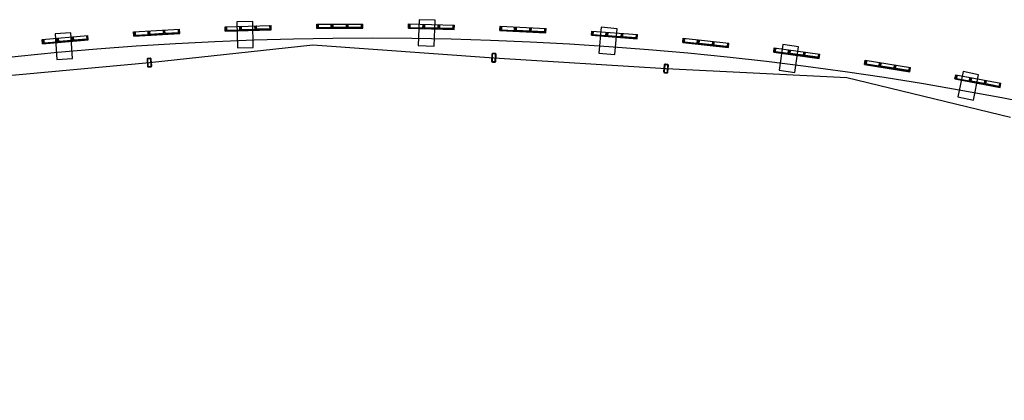
# Model space of a CAD drawing. Units: feet. Extents: x -1.33 to 1.73, y -2.13 to 2.36.
# Drawn here: x 0.21 to 0.6, y 1.64 to 1.79 of the extents above; entities that cross this region are included whole.
import ezdxf

# ---------------------------------------------------------------- set-up
doc = ezdxf.new("R2010")
doc.units = ezdxf.units.FT
doc.header["$LTSCALE"] = 0.5
doc.header["$MEASUREMENT"] = 0
doc.layers.add('DETAIL-SC', color=253, linetype='Continuous')

msp = doc.modelspace()

# ---------------------------------------------------------------- linework, layer by layer
at = {"layer": 'DETAIL-SC'}
for p, q in [((0.29256, 1.78773), (0.31061, 1.78825)), ((0.30344, 1.78973), (0.29721, 1.78964)), ((0.30344, 1.78973), (0.29721, 1.78964)), ((0.29721, 1.78964), (0.29737, 1.7795)), ((0.29721, 1.78964), (0.29737, 1.7795)), ((0.29902, 1.78774), (0.29886, 1.78773)), ((0.29905, 1.7866), (0.29902, 1.78774)), ((0.30359, 1.77959), (0.30344, 1.78973)), ((0.30359, 1.77959), (0.30344, 1.78973)), ((0.30432, 1.78789), (0.30416, 1.78789)), ((0.30416, 1.78789), (0.3042, 1.78675)), ((0.30436, 1.7867), (0.30432, 1.78789)), ((0.3049, 1.78791), (0.30475, 1.7879)), ((0.30475, 1.7879), (0.30478, 1.78671)), ((0.30478, 1.78671), (0.30475, 1.7879)), ((0.30475, 1.7879), (0.30478, 1.78671)), ((0.30494, 1.78677), (0.3049, 1.78791)), ((0.31021, 1.78806), (0.31005, 1.78805)), ((0.31005, 1.78805), (0.31008, 1.78692)), ((0.31024, 1.78687), (0.31021, 1.78806)), ((0.31066, 1.78656), (0.31061, 1.78825)), ((0.32859, 1.78877), (0.34664, 1.7888)), ((0.32859, 1.78708), (0.32859, 1.78877)), ((0.32899, 1.7874), (0.32899, 1.78859)), ((0.32899, 1.78859), (0.32915, 1.78859)), ((0.32915, 1.78859), (0.32915, 1.78745)), ((0.3343, 1.78746), (0.3343, 1.7886)), ((0.3343, 1.7886), (0.33445, 1.7886)), ((0.33445, 1.7886), (0.33446, 1.78741)), ((0.33446, 1.78741), (0.33445, 1.7886)), ((0.33445, 1.7886), (0.33446, 1.78741)), ((0.33504, 1.7886), (0.33488, 1.7886)), ((0.33488, 1.7886), (0.33488, 1.78741)), ((0.33488, 1.78741), (0.33488, 1.7886)), ((0.33488, 1.7886), (0.33488, 1.78741)), ((0.33504, 1.78746), (0.33504, 1.7886)), ((0.34034, 1.78861), (0.34019, 1.78861)), ((0.34019, 1.78861), (0.34019, 1.78747)), ((0.34035, 1.78742), (0.34034, 1.78861)), ((0.34092, 1.78861), (0.34077, 1.78861)), ((0.34077, 1.78861), (0.34077, 1.78742)), ((0.34077, 1.78742), (0.34077, 1.78861)), ((0.34077, 1.78861), (0.34077, 1.78742)), ((0.34093, 1.78747), (0.34092, 1.78861)), ((0.34623, 1.78862), (0.34607, 1.78862)), ((0.34607, 1.78862), (0.34608, 1.78748)), ((0.34623, 1.78743), (0.34623, 1.78862)), ((0.34664, 1.78711), (0.34664, 1.7888)), ((0.36458, 1.78715), (0.36462, 1.78884)), ((0.36462, 1.78884), (0.38267, 1.78838)), ((0.36499, 1.78746), (0.36502, 1.78865)), ((0.36502, 1.78865), (0.36518, 1.78864)), ((0.36518, 1.78864), (0.36515, 1.7875)), ((0.36884, 1.79049), (0.36845, 1.78036)), ((0.36884, 1.79049), (0.36845, 1.78036)), ((0.37506, 1.79026), (0.36884, 1.79049)), ((0.37506, 1.79026), (0.36884, 1.79049)), ((0.3703, 1.78738), (0.37033, 1.78851)), ((0.37033, 1.78851), (0.37048, 1.78851)), ((0.37048, 1.78851), (0.37045, 1.78732)), ((0.37045, 1.78732), (0.37048, 1.78851)), ((0.37048, 1.78851), (0.37045, 1.78732)), ((0.37091, 1.7885), (0.37088, 1.78731)), ((0.37088, 1.78731), (0.37091, 1.7885)), ((0.37091, 1.7885), (0.37088, 1.78731)), ((0.37106, 1.78849), (0.37091, 1.7885)), ((0.37104, 1.78736), (0.37106, 1.78849)), ((0.37467, 1.78012), (0.37506, 1.79026)), ((0.37467, 1.78012), (0.37506, 1.79026)), ((0.37621, 1.78837), (0.37618, 1.78723)), ((0.37637, 1.78836), (0.37621, 1.78837)), ((0.37634, 1.78717), (0.37637, 1.78836)), ((0.37679, 1.78835), (0.37676, 1.78716)), ((0.37676, 1.78716), (0.37679, 1.78835)), ((0.37679, 1.78835), (0.37676, 1.78716)), ((0.37695, 1.78835), (0.37679, 1.78835)), ((0.37692, 1.78721), (0.37695, 1.78835)), ((0.3821, 1.78822), (0.38207, 1.78708)), ((0.38226, 1.78821), (0.3821, 1.78822)), ((0.38223, 1.78702), (0.38226, 1.78821)), ((0.38262, 1.78669), (0.38267, 1.78838)), ((0.40056, 1.78624), (0.40065, 1.78793)), ((0.40065, 1.78793), (0.41867, 1.78699)), ((0.22067, 1.78275), (0.23866, 1.78424)), ((0.23194, 1.78537), (0.22573, 1.78494)), ((0.23194, 1.78537), (0.22573, 1.78494)), ((0.22573, 1.78494), (0.22643, 1.77483)), ((0.22573, 1.78494), (0.22643, 1.77483)), ((0.23264, 1.77526), (0.23194, 1.78537)), ((0.23264, 1.77526), (0.23194, 1.78537)), ((0.23827, 1.78402), (0.23812, 1.78401)), ((0.23812, 1.78401), (0.23821, 1.78288)), ((0.23837, 1.78284), (0.23827, 1.78402)), ((0.2388, 1.78255), (0.23866, 1.78424)), ((0.25658, 1.78572), (0.27461, 1.78673)), ((0.25668, 1.78403), (0.25658, 1.78572)), ((0.25668, 1.78403), (0.2747, 1.78504)), ((0.25706, 1.78438), (0.257, 1.78557)), ((0.257, 1.78557), (0.25715, 1.78557)), ((0.25715, 1.78557), (0.25722, 1.78444)), ((0.26239, 1.78453), (0.25721, 1.78424)), ((0.25726, 1.7844), (0.26233, 1.78469)), ((0.2623, 1.78586), (0.26245, 1.78587)), ((0.26236, 1.78473), (0.2623, 1.78586)), ((0.26245, 1.78587), (0.26252, 1.78468)), ((0.26252, 1.78468), (0.26245, 1.78587)), ((0.26245, 1.78587), (0.26252, 1.78468)), ((0.26303, 1.7859), (0.26288, 1.78589)), ((0.26288, 1.78589), (0.26294, 1.78471)), ((0.26294, 1.78471), (0.26288, 1.78589)), ((0.26288, 1.78589), (0.26294, 1.78471)), ((0.2631, 1.78477), (0.26303, 1.7859)), ((0.26309, 1.78457), (0.26827, 1.78486)), ((0.26821, 1.78502), (0.26314, 1.78473)), ((0.26833, 1.7862), (0.26818, 1.78619)), ((0.26818, 1.78619), (0.26824, 1.78505)), ((0.2684, 1.78501), (0.26833, 1.7862)), ((0.26891, 1.78623), (0.26876, 1.78622)), ((0.26876, 1.78622), (0.26882, 1.78503)), ((0.26882, 1.78503), (0.26876, 1.78622)), ((0.26876, 1.78622), (0.26882, 1.78503)), ((0.26898, 1.78509), (0.26891, 1.78623)), ((0.26897, 1.7849), (0.27415, 1.78519)), ((0.27409, 1.78534), (0.26901, 1.78506)), ((0.27421, 1.78653), (0.27406, 1.78652)), ((0.27406, 1.78652), (0.27412, 1.78538)), ((0.27428, 1.78534), (0.27421, 1.78653)), ((0.2747, 1.78504), (0.27461, 1.78673)), ((0.29261, 1.78604), (0.29256, 1.78773)), ((0.29261, 1.78604), (0.31066, 1.78656)), ((0.29297, 1.78756), (0.29313, 1.78757)), ((0.29301, 1.78637), (0.29297, 1.78756)), ((0.29313, 1.78757), (0.29316, 1.78643)), ((0.29833, 1.78639), (0.29315, 1.78624)), ((0.2932, 1.7864), (0.29828, 1.78654)), ((0.29831, 1.78658), (0.29828, 1.78772)), ((0.29828, 1.78772), (0.29844, 1.78772)), ((0.29844, 1.78772), (0.29847, 1.78653)), ((0.29847, 1.78653), (0.29844, 1.78772)), ((0.29844, 1.78772), (0.29847, 1.78653)), ((0.29886, 1.78773), (0.29889, 1.78654)), ((0.29889, 1.78654), (0.29886, 1.78773)), ((0.29886, 1.78773), (0.29889, 1.78654)), ((0.29904, 1.78641), (0.30422, 1.78656)), ((0.30416, 1.78671), (0.29909, 1.78657)), ((0.30492, 1.78658), (0.31011, 1.78672)), ((0.31005, 1.78688), (0.30497, 1.78673)), ((0.32859, 1.78708), (0.34664, 1.78711)), ((0.33432, 1.78727), (0.32913, 1.78726)), ((0.32918, 1.78742), (0.33426, 1.78743)), ((0.33502, 1.78727), (0.34021, 1.78728)), ((0.34015, 1.78744), (0.33507, 1.78743)), ((0.34091, 1.78728), (0.34609, 1.78729)), ((0.34604, 1.78745), (0.34096, 1.78744)), ((0.36458, 1.78715), (0.38262, 1.78669)), ((0.37031, 1.78718), (0.36513, 1.78731)), ((0.36518, 1.78747), (0.37026, 1.78734)), ((0.37101, 1.78716), (0.3762, 1.78703)), ((0.37615, 1.78719), (0.37107, 1.78732)), ((0.3769, 1.78702), (0.38208, 1.78689)), ((0.38204, 1.78705), (0.37696, 1.78717)), ((0.40056, 1.78624), (0.41858, 1.7853)), ((0.40098, 1.78654), (0.40104, 1.78773)), ((0.40104, 1.78773), (0.4012, 1.78772)), ((0.40629, 1.78612), (0.40111, 1.78639)), ((0.4012, 1.78772), (0.40114, 1.78659)), ((0.40117, 1.78655), (0.40624, 1.78629)), ((0.40628, 1.78632), (0.40634, 1.78745)), ((0.40634, 1.78745), (0.4065, 1.78745)), ((0.4065, 1.78745), (0.40644, 1.78626)), ((0.40644, 1.78626), (0.4065, 1.78745)), ((0.4065, 1.78745), (0.40644, 1.78626)), ((0.40692, 1.78742), (0.40686, 1.78624)), ((0.40686, 1.78624), (0.40692, 1.78742)), ((0.40692, 1.78742), (0.40686, 1.78624)), ((0.40708, 1.78742), (0.40692, 1.78742)), ((0.40699, 1.78609), (0.41217, 1.78582)), ((0.40702, 1.78628), (0.40708, 1.78742)), ((0.41212, 1.78598), (0.40705, 1.78624)), ((0.41222, 1.78715), (0.41216, 1.78601)), ((0.41238, 1.78714), (0.41222, 1.78715)), ((0.41232, 1.78595), (0.41238, 1.78714)), ((0.4128, 1.78712), (0.41274, 1.78593)), ((0.41274, 1.78593), (0.4128, 1.78712)), ((0.4128, 1.78712), (0.41274, 1.78593)), ((0.41296, 1.78711), (0.4128, 1.78712)), ((0.41287, 1.78578), (0.41805, 1.78551)), ((0.4129, 1.78597), (0.41296, 1.78711)), ((0.41801, 1.78567), (0.41293, 1.78594)), ((0.4181, 1.78684), (0.41804, 1.78571)), ((0.41826, 1.78683), (0.4181, 1.78684)), ((0.4182, 1.78565), (0.41826, 1.78683)), ((0.41858, 1.7853), (0.41867, 1.78699)), ((0.4365, 1.78437), (0.43663, 1.78606)), ((0.4365, 1.78437), (0.45449, 1.78295)), ((0.43663, 1.78606), (0.45463, 1.78463)), ((0.43693, 1.78466), (0.43702, 1.78585)), ((0.43702, 1.78585), (0.43718, 1.78583)), ((0.44222, 1.7841), (0.43706, 1.78451)), ((0.43718, 1.78583), (0.43709, 1.7847)), ((0.43712, 1.78466), (0.44218, 1.78426)), ((0.44041, 1.78752), (0.43948, 1.77742)), ((0.44041, 1.78752), (0.43948, 1.77742)), ((0.44661, 1.78695), (0.44041, 1.78752)), ((0.44661, 1.78695), (0.44041, 1.78752)), ((0.44222, 1.78429), (0.44231, 1.78543)), ((0.44231, 1.78543), (0.44247, 1.78541)), ((0.44247, 1.78541), (0.44238, 1.78423)), ((0.44238, 1.78423), (0.44247, 1.78541)), ((0.44247, 1.78541), (0.44238, 1.78423)), ((0.44289, 1.78538), (0.4428, 1.78419)), ((0.4428, 1.78419), (0.44289, 1.78538)), ((0.44289, 1.78538), (0.4428, 1.78419)), ((0.44305, 1.78537), (0.44289, 1.78538)), ((0.44293, 1.78404), (0.44809, 1.78363)), ((0.44296, 1.78423), (0.44305, 1.78537)), ((0.44805, 1.78379), (0.44299, 1.7842)), ((0.44568, 1.77685), (0.44661, 1.78695)), ((0.44568, 1.77685), (0.44661, 1.78695)), ((0.44818, 1.78496), (0.44809, 1.78383)), ((0.44834, 1.78495), (0.44818, 1.78496)), ((0.44825, 1.78376), (0.44834, 1.78495)), ((0.44876, 1.78492), (0.44867, 1.78373)), ((0.44867, 1.78373), (0.44876, 1.78492)), ((0.44876, 1.78492), (0.44867, 1.78373)), ((0.44892, 1.7849), (0.44876, 1.78492)), ((0.44883, 1.78377), (0.44892, 1.7849)), ((0.45405, 1.7845), (0.45396, 1.78336)), ((0.45421, 1.78448), (0.45405, 1.7845)), ((0.45412, 1.7833), (0.45421, 1.78448)), ((0.45449, 1.78295), (0.45463, 1.78463)), ((0.22081, 1.78106), (0.22067, 1.78275)), ((0.22081, 1.78106), (0.2388, 1.78255)), ((0.22109, 1.7826), (0.22125, 1.78261)), ((0.22119, 1.78141), (0.22109, 1.7826)), ((0.22125, 1.78261), (0.22134, 1.78148)), ((0.22651, 1.78171), (0.22134, 1.78128)), ((0.22138, 1.78145), (0.22644, 1.78187)), ((0.22638, 1.78304), (0.22654, 1.78305)), ((0.22647, 1.7819), (0.22638, 1.78304)), ((0.22654, 1.78305), (0.22663, 1.78186)), ((0.22663, 1.78186), (0.22654, 1.78305)), ((0.22654, 1.78305), (0.22663, 1.78186)), ((0.22711, 1.7831), (0.22696, 1.78309)), ((0.22696, 1.78309), (0.22706, 1.7819)), ((0.22706, 1.7819), (0.22696, 1.78309)), ((0.22696, 1.78309), (0.22706, 1.7819)), ((0.22721, 1.78196), (0.22711, 1.7831)), ((0.22721, 1.78177), (0.23237, 1.7822)), ((0.23231, 1.78235), (0.22725, 1.78193)), ((0.2324, 1.78354), (0.23225, 1.78352)), ((0.23225, 1.78352), (0.23234, 1.78239)), ((0.2325, 1.78235), (0.2324, 1.78354)), ((0.23298, 1.78359), (0.23283, 1.78357)), ((0.23283, 1.78357), (0.23292, 1.78239)), ((0.23292, 1.78239), (0.23283, 1.78357)), ((0.23283, 1.78357), (0.23292, 1.78239)), ((0.23308, 1.78245), (0.23298, 1.78359)), ((0.23308, 1.78226), (0.23824, 1.78269)), ((0.23818, 1.78284), (0.23312, 1.78242)), ((0.26278, 1.77365), (0.32709, 1.78066)), ((0.32709, 1.78066), (0.39816, 1.77556)), ((0.36845, 1.78036), (0.37467, 1.78012)), ((0.36845, 1.78036), (0.37467, 1.78012)), ((0.4488, 1.78358), (0.45396, 1.78317)), ((0.45393, 1.78333), (0.44886, 1.78373)), ((0.47238, 1.78153), (0.47256, 1.78321)), ((0.47238, 1.78153), (0.49033, 1.77962)), ((0.47256, 1.78321), (0.49051, 1.7813)), ((0.47281, 1.78181), (0.47294, 1.78299)), ((0.47294, 1.78299), (0.4731, 1.78297)), ((0.47809, 1.7811), (0.47294, 1.78165)), ((0.4731, 1.78297), (0.47298, 1.78184)), ((0.47301, 1.7818), (0.47806, 1.78127)), ((0.4781, 1.7813), (0.47822, 1.78243)), ((0.47822, 1.78243), (0.47837, 1.78241)), ((0.47837, 1.78241), (0.47825, 1.78123)), ((0.47825, 1.78123), (0.47837, 1.78241)), ((0.47837, 1.78241), (0.47825, 1.78123)), ((0.47879, 1.78237), (0.47867, 1.78118)), ((0.47867, 1.78118), (0.47879, 1.78237)), ((0.47879, 1.78237), (0.47867, 1.78118)), ((0.47895, 1.78235), (0.47879, 1.78237)), ((0.47879, 1.78103), (0.48395, 1.78048)), ((0.47883, 1.78122), (0.47895, 1.78235)), ((0.48391, 1.78064), (0.47886, 1.78118)), ((0.48407, 1.78181), (0.48395, 1.78067)), ((0.48423, 1.78179), (0.48407, 1.78181)), ((0.4841, 1.78061), (0.48423, 1.78179)), ((0.48465, 1.78174), (0.48452, 1.78056)), ((0.48452, 1.78056), (0.48465, 1.78174)), ((0.48465, 1.78174), (0.48452, 1.78056)), ((0.48481, 1.78173), (0.48465, 1.78174)), ((0.48465, 1.78041), (0.4898, 1.77986)), ((0.48469, 1.7806), (0.48481, 1.78173)), ((0.48977, 1.78002), (0.48472, 1.78056)), ((0.48993, 1.78118), (0.48981, 1.78005)), ((0.49009, 1.78117), (0.48993, 1.78118)), ((0.48996, 1.77998), (0.49009, 1.78117)), ((0.49033, 1.77962), (0.49051, 1.7813)), ((0.51172, 1.78072), (0.51025, 1.77069)), ((0.51172, 1.78072), (0.51025, 1.77069)), ((0.51788, 1.77982), (0.51172, 1.78072)), ((0.51788, 1.77982), (0.51172, 1.78072)), ((0.29737, 1.7795), (0.30359, 1.77959)), ((0.29737, 1.7795), (0.30359, 1.77959)), ((0.43948, 1.77742), (0.44568, 1.77685)), ((0.43948, 1.77742), (0.44568, 1.77685)), ((0.50817, 1.77772), (0.50839, 1.7794)), ((0.50817, 1.77772), (0.52606, 1.77533)), ((0.50839, 1.7794), (0.52628, 1.77701)), ((0.50861, 1.77799), (0.50877, 1.77917)), ((0.51387, 1.77714), (0.50873, 1.77783)), ((0.50877, 1.77917), (0.50892, 1.77915)), ((0.50892, 1.77915), (0.50877, 1.77802)), ((0.5088, 1.77798), (0.51384, 1.77731)), ((0.51388, 1.77734), (0.51403, 1.77847)), ((0.51403, 1.77847), (0.51418, 1.77844)), ((0.51418, 1.77844), (0.51403, 1.77726)), ((0.51403, 1.77726), (0.51418, 1.77844)), ((0.51418, 1.77844), (0.51403, 1.77726)), ((0.5146, 1.77839), (0.51445, 1.77721)), ((0.51445, 1.77721), (0.5146, 1.77839)), ((0.5146, 1.77839), (0.51445, 1.77721)), ((0.51457, 1.77705), (0.5197, 1.77636)), ((0.51476, 1.77837), (0.5146, 1.77839)), ((0.51461, 1.77724), (0.51476, 1.77837)), ((0.51967, 1.77653), (0.51464, 1.7772)), ((0.51641, 1.76979), (0.51788, 1.77982)), ((0.51641, 1.76979), (0.51788, 1.77982)), ((0.51986, 1.77768), (0.51971, 1.77656)), ((0.52002, 1.77766), (0.51986, 1.77768)), ((0.51986, 1.77648), (0.52002, 1.77766)), ((0.52044, 1.77761), (0.52028, 1.77643)), ((0.52028, 1.77643), (0.52044, 1.77761)), ((0.52044, 1.77761), (0.52028, 1.77643)), ((0.5204, 1.77627), (0.52554, 1.77558)), ((0.5206, 1.77759), (0.52044, 1.77761)), ((0.52045, 1.77646), (0.5206, 1.77759)), ((0.52551, 1.77575), (0.52048, 1.77642)), ((0.5257, 1.7769), (0.52555, 1.77578)), ((0.52586, 1.77688), (0.5257, 1.7769)), ((0.5257, 1.7757), (0.52586, 1.77688)), ((0.52606, 1.77533), (0.52628, 1.77701)), ((0.1951, 1.76749), (0.26278, 1.77365)), ((0.22643, 1.77483), (0.23264, 1.77526)), ((0.22643, 1.77483), (0.23264, 1.77526)), ((0.39816, 1.77556), (0.46585, 1.77131)), ((0.54384, 1.77295), (0.54411, 1.77463)), ((0.54384, 1.77295), (0.56166, 1.77008)), ((0.54411, 1.77463), (0.56193, 1.77175)), ((0.54429, 1.77321), (0.54448, 1.77438)), ((0.54952, 1.77222), (0.54441, 1.77305)), ((0.54463, 1.77436), (0.54445, 1.77323)), ((0.54448, 1.77438), (0.54463, 1.77436)), ((0.54448, 1.77319), (0.5495, 1.77239)), ((0.54954, 1.77241), (0.54972, 1.77354)), ((0.54987, 1.77351), (0.54968, 1.77234)), ((0.54968, 1.77234), (0.54987, 1.77351)), ((0.54987, 1.77351), (0.54968, 1.77234)), ((0.54972, 1.77354), (0.54987, 1.77351)), ((0.55029, 1.77345), (0.5501, 1.77227)), ((0.5501, 1.77227), (0.55029, 1.77345)), ((0.55029, 1.77345), (0.5501, 1.77227)), ((0.55027, 1.7723), (0.55045, 1.77342)), ((0.55045, 1.77342), (0.55029, 1.77345)), ((0.55553, 1.7726), (0.55535, 1.77148)), ((0.5555, 1.7714), (0.55569, 1.77258)), ((0.55569, 1.77258), (0.55553, 1.7726)), ((0.55611, 1.77251), (0.55592, 1.77133)), ((0.55592, 1.77133), (0.55611, 1.77251)), ((0.55611, 1.77251), (0.55592, 1.77133)), ((0.55608, 1.77136), (0.55626, 1.77248)), ((0.55626, 1.77248), (0.55611, 1.77251)), ((0.46585, 1.77131), (0.53692, 1.76779)), ((0.51025, 1.77069), (0.51641, 1.76979)), ((0.51025, 1.77069), (0.51641, 1.76979)), ((0.55022, 1.77211), (0.55534, 1.77128)), ((0.55531, 1.77145), (0.5503, 1.77226)), ((0.55603, 1.77117), (0.56115, 1.77035)), ((0.56112, 1.77051), (0.55611, 1.77132)), ((0.56135, 1.77166), (0.56116, 1.77054)), ((0.56131, 1.77046), (0.5615, 1.77164)), ((0.5615, 1.77164), (0.56135, 1.77166)), ((0.56166, 1.77008), (0.56193, 1.77175)), ((0.57937, 1.76723), (0.57968, 1.76889)), ((0.57968, 1.76889), (0.59742, 1.76554)), ((0.57983, 1.76747), (0.58005, 1.76864)), ((0.5802, 1.76861), (0.57999, 1.76749)), ((0.58005, 1.76864), (0.5802, 1.76861)), ((0.58256, 1.77012), (0.58056, 1.76018)), ((0.58256, 1.77012), (0.58056, 1.76018)), ((0.58867, 1.76889), (0.58256, 1.77012)), ((0.58867, 1.76889), (0.58256, 1.77012)), ((0.58667, 1.75895), (0.58867, 1.76889)), ((0.58667, 1.75895), (0.58867, 1.76889)), ((0.53692, 1.76779), (0.60122, 1.75225)), ((0.57937, 1.76723), (0.59711, 1.76387)), ((0.58503, 1.76634), (0.57994, 1.7673)), ((0.58002, 1.76745), (0.58501, 1.7665)), ((0.58505, 1.76653), (0.58526, 1.76765)), ((0.58542, 1.76762), (0.5852, 1.76645)), ((0.5852, 1.76645), (0.58542, 1.76762)), ((0.58542, 1.76762), (0.5852, 1.76645)), ((0.58526, 1.76765), (0.58542, 1.76762)), ((0.58583, 1.76754), (0.58561, 1.76637)), ((0.58561, 1.76637), (0.58583, 1.76754)), ((0.58583, 1.76754), (0.58561, 1.76637)), ((0.58573, 1.76621), (0.59082, 1.76525)), ((0.58578, 1.76639), (0.58599, 1.76751)), ((0.5908, 1.76541), (0.58581, 1.76635)), ((0.58599, 1.76751), (0.58583, 1.76754)), ((0.59105, 1.76656), (0.59084, 1.76544)), ((0.59098, 1.76536), (0.5912, 1.76653)), ((0.5912, 1.76653), (0.59105, 1.76656)), ((0.59162, 1.76645), (0.5914, 1.76528)), ((0.5914, 1.76528), (0.59162, 1.76645)), ((0.59162, 1.76645), (0.5914, 1.76528)), ((0.59151, 1.76511), (0.5966, 1.76415)), ((0.59156, 1.7653), (0.59178, 1.76642)), ((0.59658, 1.76432), (0.59159, 1.76526)), ((0.59178, 1.76642), (0.59162, 1.76645)), ((0.59684, 1.76546), (0.59662, 1.76434)), ((0.59677, 1.76426), (0.59699, 1.76543)), ((0.59699, 1.76543), (0.59684, 1.76546)), ((0.59711, 1.76387), (0.59742, 1.76554)), ((0.58056, 1.76018), (0.58667, 1.75895)), ((0.58056, 1.76018), (0.58667, 1.75895))]:
    msp.add_line(p, q, dxfattribs=at)
at = {"layer": 'DETAIL-SC', "lineweight": -2}
for points in [[(0.39767, 1.77388), (0.39852, 1.77385, 0.414214), (0.39896, 1.77426), (0.39905, 1.7768, 0.414214), (0.39864, 1.77723), (0.3978, 1.77727, 0.414214), (0.39736, 1.77686), (0.39727, 1.77432, 0.414214)], [(0.39768, 1.7741), (0.39853, 1.77406, 0.414214), (0.39875, 1.77427), (0.39884, 1.7768, 0.414214), (0.39864, 1.77702), (0.39779, 1.77705, 0.414214), (0.39757, 1.77685), (0.39748, 1.77431, 0.414214)], [(0.26247, 1.77194), (0.26332, 1.77199, 0.414214), (0.26371, 1.77244), (0.26355, 1.77498, 0.414214), (0.2631, 1.77537), (0.26225, 1.77532, 0.414214), (0.26186, 1.77487), (0.26202, 1.77233, 0.414214)], [(0.26246, 1.77215), (0.2633, 1.7722, 0.414214), (0.2635, 1.77243), (0.26333, 1.77496, 0.414214), (0.26311, 1.77516), (0.26227, 1.7751, 0.414214), (0.26207, 1.77488), (0.26223, 1.77235, 0.414214)], [(0.46528, 1.76966), (0.46612, 1.76959, 0.414214), (0.46658, 1.76997), (0.4668, 1.7725, 0.414214), (0.46642, 1.77296), (0.46557, 1.77303, 0.414214), (0.46512, 1.77265), (0.46489, 1.77012, 0.414214)], [(0.46529, 1.76987), (0.46614, 1.7698, 0.414214), (0.46637, 1.76999), (0.46659, 1.77252, 0.414214), (0.4664, 1.77275), (0.46556, 1.77282, 0.414214), (0.46533, 1.77263), (0.4651, 1.7701, 0.414214)]]:
    msp.add_lwpolyline(points, format="xyb", close=True, dxfattribs=at)
at = {"layer": 'DETAIL-SC'}
for centre, radius, start, end in [((0.2572, 1.78439), 0.000141, 183.1939, 273.1939), ((0.25725, 1.78444), 0.0000353, 183.1939, 273.1939), ((0.26233, 1.78472), 0.0000353, 273.1939, 3.1939), ((0.26238, 1.78467), 0.000141, 273.1939, 3.1939), ((0.26308, 1.78471), 0.000141, 183.1939, 273.1939), ((0.26313, 1.78477), 0.0000353, 183.1939, 273.1939), ((0.2682, 1.78505), 0.0000353, 273.1939, 3.1939), ((0.26826, 1.785), 0.000141, 273.1939, 3.1939), ((0.26896, 1.78504), 0.000141, 183.1939, 273.1939), ((0.26901, 1.7851), 0.0000353, 183.1939, 273.1939), ((0.27408, 1.78538), 0.0000353, 273.1939, 3.1939), ((0.27414, 1.78533), 0.000141, 273.1939, 3.1939), ((0.29315, 1.78638), 0.000141, 181.6494, 271.6494), ((0.2932, 1.78643), 0.0000353, 181.6494, 271.6494), ((0.29828, 1.78658), 0.0000353, 271.6494, 1.6494), ((0.29833, 1.78653), 0.000141, 271.6494, 1.6494), ((0.29903, 1.78655), 0.000141, 181.6494, 271.6494), ((0.29909, 1.7866), 0.0000353, 181.6494, 271.6494), ((0.30416, 1.78675), 0.0000353, 271.6494, 1.6494), ((0.30422, 1.7867), 0.000141, 271.6494, 1.6494), ((0.30492, 1.78672), 0.000141, 181.6494, 271.6494), ((0.30497, 1.78677), 0.0000353, 181.6494, 271.6494), ((0.31005, 1.78692), 0.0000353, 271.6494, 1.6494), ((0.3101, 1.78687), 0.000141, 271.6494, 1.6494), ((0.32913, 1.7874), 0.000141, 180.1049, 270.1049), ((0.32918, 1.78745), 0.0000353, 180.1049, 270.1049), ((0.33426, 1.78746), 0.0000353, 270.1049, 0.1049), ((0.33432, 1.78741), 0.000141, 270.1049, 0.1049), ((0.33502, 1.78741), 0.000141, 180.1049, 270.1049), ((0.33507, 1.78746), 0.0000353, 180.1049, 270.1049), ((0.34015, 1.78747), 0.0000353, 270.1049, 0.1049), ((0.3402, 1.78742), 0.000141, 270.1049, 0.1049), ((0.34091, 1.78742), 0.000141, 180.1049, 270.1049), ((0.34096, 1.78747), 0.0000353, 180.1049, 270.1049), ((0.34604, 1.78748), 0.0000353, 270.1049, 0.1049), ((0.34609, 1.78743), 0.000141, 270.1049, 0.1049), ((0.36513, 1.78745), 0.000141, 178.5605, 268.5605), ((0.36518, 1.7875), 0.0000353, 178.5605, 268.5605), ((0.37026, 1.78738), 0.0000353, 268.5605, 358.5605), ((0.37031, 1.78732), 0.000141, 268.5605, 358.5605), ((0.37102, 1.78731), 0.000141, 178.5605, 268.5605), ((0.37107, 1.78736), 0.0000353, 178.5605, 268.5605), ((0.37615, 1.78723), 0.0000353, 268.5605, 358.5605), ((0.3762, 1.78717), 0.000141, 268.5605, 358.5605), ((0.3769, 1.78716), 0.000141, 178.5605, 268.5605), ((0.37696, 1.78721), 0.0000353, 178.5605, 268.5605), ((0.38204, 1.78708), 0.0000353, 268.5605, 358.5605), ((0.38209, 1.78703), 0.000141, 268.5605, 358.5605), ((0.40112, 1.78654), 0.000141, 177.016, 267.016), ((0.40117, 1.78658), 0.0000353, 177.016, 267.016), ((0.40625, 1.78632), 0.0000353, 267.016, 357.016), ((0.40629, 1.78627), 0.000141, 267.016, 357.016), ((0.407, 1.78623), 0.000141, 177.016, 267.016), ((0.40705, 1.78628), 0.0000353, 177.016, 267.016), ((0.41213, 1.78601), 0.0000353, 267.016, 357.016), ((0.41218, 1.78596), 0.000141, 267.016, 357.016), ((0.41288, 1.78592), 0.000141, 177.016, 267.016), ((0.41293, 1.78597), 0.0000353, 177.016, 267.016), ((0.41801, 1.78571), 0.0000353, 267.016, 357.016), ((0.41806, 1.78565), 0.000141, 267.016, 357.016), ((0.43707, 1.78465), 0.000141, 175.4715, 265.4715), ((0.43712, 1.7847), 0.0000353, 175.4715, 265.4715), ((0.44219, 1.78429), 0.0000353, 265.4715, 355.4715), ((0.44224, 1.78424), 0.000141, 265.4715, 355.4715), ((0.44294, 1.78418), 0.000141, 175.4715, 265.4715), ((0.44299, 1.78423), 0.0000353, 175.4715, 265.4715), ((0.34908, 0.45205), 1.33119, 73.82983, 116.72163), ((0.22133, 1.78142), 0.000141, 184.7384, 274.7384), ((0.22138, 1.78148), 0.0000353, 184.7384, 274.7384), ((0.22644, 1.7819), 0.0000353, 274.7384, 4.7384), ((0.22649, 1.78185), 0.000141, 274.7384, 4.7384), ((0.2272, 1.78191), 0.000141, 184.7384, 274.7384), ((0.22724, 1.78197), 0.0000353, 184.7384, 274.7384), ((0.23231, 1.78239), 0.0000353, 274.7384, 4.7384), ((0.23236, 1.78234), 0.000141, 274.7384, 4.7384), ((0.23306, 1.7824), 0.000141, 184.7384, 274.7384), ((0.23311, 1.78245), 0.0000353, 184.7384, 274.7384), ((0.23817, 1.78287), 0.0000353, 274.7384, 4.7384), ((0.23823, 1.78283), 0.000141, 274.7384, 4.7384), ((0.44806, 1.78383), 0.0000353, 265.4715, 355.4715), ((0.44811, 1.78377), 0.000141, 265.4715, 355.4715), ((0.44881, 1.78372), 0.000141, 175.4715, 265.4715), ((0.44886, 1.78377), 0.0000353, 175.4715, 265.4715), ((0.45393, 1.78337), 0.0000353, 265.4715, 355.4715), ((0.45398, 1.78331), 0.000141, 265.4715, 355.4715), ((0.47295, 1.78179), 0.000141, 173.927, 263.927), ((0.47301, 1.78184), 0.0000353, 173.927, 263.927), ((0.47806, 1.7813), 0.0000353, 263.927, 353.927), ((0.47811, 1.78124), 0.000141, 263.927, 353.927), ((0.47881, 1.78117), 0.000141, 173.927, 263.927), ((0.47887, 1.78122), 0.0000353, 173.927, 263.927), ((0.48392, 1.78068), 0.0000353, 263.927, 353.927), ((0.48396, 1.78062), 0.000141, 263.927, 353.927), ((0.48466, 1.78055), 0.000141, 173.927, 263.927), ((0.48472, 1.78059), 0.0000353, 173.927, 263.927), ((0.48977, 1.78006), 0.0000353, 263.927, 353.927), ((0.48982, 1.78), 0.000141, 263.927, 353.927), ((0.50875, 1.77797), 0.000141, 172.3826, 262.3826), ((0.50881, 1.77802), 0.0000353, 172.3826, 262.3826), ((0.51384, 1.77734), 0.0000353, 262.3826, 352.3826), ((0.51389, 1.77728), 0.000141, 262.3826, 352.3826), ((0.51459, 1.77719), 0.000141, 172.3826, 262.3826), ((0.51464, 1.77723), 0.0000353, 172.3826, 262.3826), ((0.51968, 1.77656), 0.0000353, 262.3826, 352.3826), ((0.51972, 1.7765), 0.000141, 262.3826, 352.3826), ((0.52042, 1.77641), 0.000141, 172.3826, 262.3826), ((0.52048, 1.77645), 0.0000353, 172.3826, 262.3826), ((0.52552, 1.77578), 0.0000353, 262.3826, 352.3826), ((0.52556, 1.77572), 0.000141, 262.3826, 352.3826), ((0.54443, 1.77319), 0.000141, 170.8381, 260.8381), ((0.54449, 1.77323), 0.0000353, 170.8381, 260.8381), ((0.5495, 1.77242), 0.0000353, 260.8381, 350.8381), ((0.54955, 1.77236), 0.000141, 260.8381, 350.8381), ((0.55024, 1.77225), 0.000141, 170.8381, 260.8381), ((0.5503, 1.77229), 0.0000353, 170.8381, 260.8381), ((0.55532, 1.77148), 0.0000353, 260.8381, 350.8381), ((0.55536, 1.77142), 0.000141, 260.8381, 350.8381), ((0.55606, 1.77131), 0.000141, 170.8381, 260.8381), ((0.55611, 1.77135), 0.0000353, 170.8381, 260.8381), ((0.56113, 1.77054), 0.0000353, 260.8381, 350.8381), ((0.56117, 1.77048), 0.000141, 260.8381, 350.8381), ((0.57997, 1.76744), 0.000141, 169.2936, 259.2936), ((0.58003, 1.76748), 0.0000353, 169.2936, 259.2936), ((0.58502, 1.76654), 0.0000353, 259.2936, 349.2936), ((0.58506, 1.76648), 0.000141, 259.2936, 349.2936), ((0.58575, 1.76635), 0.000141, 169.2936, 259.2936), ((0.58581, 1.76639), 0.0000353, 169.2936, 259.2936), ((0.5908, 1.76544), 0.0000353, 259.2936, 349.2936), ((0.59084, 1.76538), 0.000141, 259.2936, 349.2936), ((0.59154, 1.76525), 0.000141, 169.2936, 259.2936), ((0.5916, 1.76529), 0.0000353, 169.2936, 259.2936), ((0.59659, 1.76435), 0.0000353, 259.2936, 349.2936), ((0.59663, 1.76429), 0.000141, 259.2936, 349.2936)]:
    msp.add_arc(centre, radius, start, end, dxfattribs=at)

doc.saveas('drawing.dxf')
